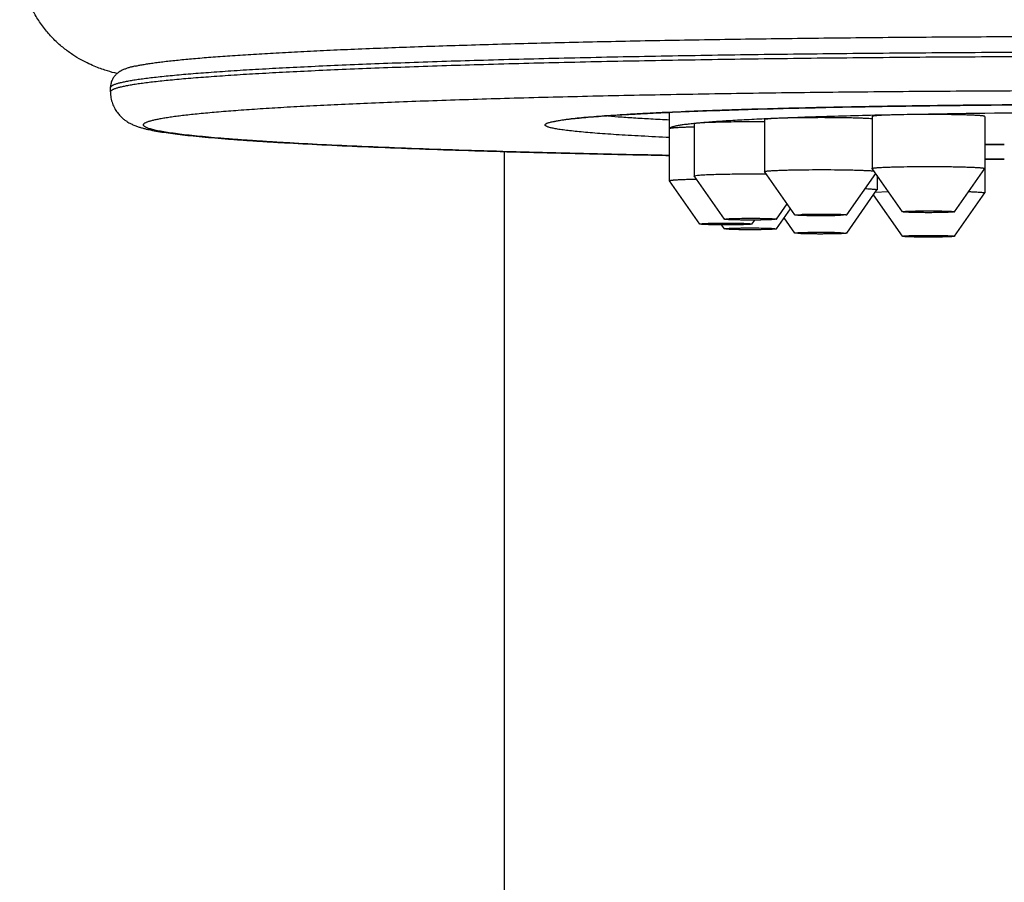
# Model space of a CAD drawing. Units: inches. Extents: x 0 to 22, y 0 to 17.
# Drawn here: x 10.1 to 10.6, y 9.7 to 10.1 of the extents above; entities that cross this region are included whole.
import ezdxf

# ---------------------------------------------------------------- set-up
doc = ezdxf.new("R2010")
doc.units = ezdxf.units.IN
doc.header["$LTSCALE"] = 1.21
doc.header["$MEASUREMENT"] = 0
doc.layers.get('0').update_dxf_attribs({"linetype": 'CONTINUOUS'})

msp = doc.modelspace()

# ---------------------------------------------------------------- linework, layer by layer
at = {"color": 7, "linetype": 'Continuous'}
for p, q in [((10.10971, 10.07957), (10.10971, 10.08173)), ((10.38922, 10.03521), (10.38922, 10.06936)), ((10.43659, 10.06572), (10.43659, 10.03975)), ((10.49045, 10.06729), (10.49045, 10.04132)), ((10.54675, 10.06729), (10.54675, 10.04132)), ((10.40143, 10.06359), (10.40143, 10.03762)), ((10.55651, 10.0531), (10.54673, 10.05318)), ((10.54675, 10.05354), (10.55652, 10.05343)), ((10.30647, 10.04975), (10.30647, 7.1973)), ((10.54674, 10.04603), (10.55651, 10.04598)), ((10.55651, 10.04599), (10.54675, 10.04604)), ((10.49046, 10.0413), (10.49045, 10.04132)), ((10.50561, 10.01967), (10.49046, 10.0413)), ((10.53159, 10.01967), (10.54674, 10.0413)), ((10.54675, 10.04132), (10.54674, 10.0413)), ((10.54675, 10.0413), (10.54675, 10.02909)), ((10.40143, 10.03762), (10.40313, 10.03796)), ((10.40144, 10.0376), (10.40143, 10.03762)), ((10.41659, 10.01597), (10.40144, 10.0376)), ((10.4366, 10.03972), (10.43659, 10.03975)), ((10.45175, 10.0181), (10.4366, 10.03972)), ((10.47773, 10.0181), (10.49222, 10.03879)), ((10.49289, 10.03784), (10.49289, 10.03066)), ((10.40438, 10.01355), (10.38923, 10.03518)), ((10.47773, 10.00901), (10.49288, 10.03064)), ((10.50561, 10.00743), (10.49112, 10.02812)), ((10.492, 10.02941), (10.49852, 10.02977)), ((10.49289, 10.03066), (10.49288, 10.03064)), ((10.53159, 10.00743), (10.54674, 10.02906)), ((10.54675, 10.02909), (10.54674, 10.02906)), ((10.44257, 10.01597), (10.4479, 10.02358)), ((10.44257, 10.01114), (10.4496, 10.02117)), ((10.41659, 10.01597), (10.41737, 10.01614)), ((10.45175, 10.00901), (10.44642, 10.01663)), ((10.45175, 10.0181), (10.45479, 10.0184)), ((10.47773, 10.0181), (10.47469, 10.01782)), ((10.40438, 10.01355), (10.40438, 10.01357)), ((10.41659, 10.01114), (10.41521, 10.01312)), ((10.43036, 10.01355), (10.43175, 10.01553)), ((10.43036, 10.01357), (10.43036, 10.01355)), ((10.44257, 10.01597), (10.44179, 10.01583)), ((10.44179, 10.0113), (10.44257, 10.01114)), ((10.41737, 10.01099), (10.41659, 10.01114)), ((10.45479, 10.00873), (10.45175, 10.00901)), ((10.47469, 10.00931), (10.47773, 10.00901))]:
    msp.add_line(p, q, dxfattribs=at)
for centre, radius, start, end in [((10.51131, 8.42692), 1.64084, 92.38005, 92.61134), ((10.61122, 4.63198), 5.43722, 90.33118, 91.12432), ((10.42671, 9.81786), 0.24719, 95.4738, 95.8888)]:
    msp.add_arc(centre, radius, start, end, dxfattribs=at)
for points, knots in [([(10.11303, 10.08871), (10.11141, 10.08911), (10.10888, 10.0898), (10.10534, 10.09096), (10.10225, 10.09212), (10.09877, 10.09363), (10.09489, 10.09561), (10.09067, 10.09817), (10.08624, 10.1014), (10.08181, 10.10533), (10.07758, 10.10994), (10.0744, 10.11427), (10.0721, 10.11801), (10.06999, 10.12193), (10.06775, 10.1271), (10.06612, 10.13252), (10.0652, 10.13697), (10.06453, 10.14147), (10.06433, 10.1449), (10.06433, 10.14718)], [0, 0, 0, 0, 0.06075, 0.095802, 0.135522, 0.181218, 0.233968, 0.29414, 0.36111, 0.433518, 0.509843, 0.588815, 0.629011, 0.669552, 0.751375, 0.8339, 0.87535, 0.916873, 1, 1, 1, 1]), ([(10.1221, 10.09247), (10.12271, 10.09261), (10.12401, 10.09288), (10.12608, 10.09325), (10.1284, 10.09363), (10.13096, 10.09401), (10.13376, 10.09439), (10.13797, 10.0949), (10.14381, 10.09553), (10.15152, 10.09626), (10.16015, 10.09697), (10.16968, 10.09767), (10.18009, 10.09835), (10.19137, 10.09902), (10.20348, 10.09967), (10.21641, 10.10031), (10.2352, 10.10114), (10.26053, 10.10212), (10.29299, 10.10318), (10.32801, 10.10413), (10.36531, 10.10497), (10.40461, 10.10569), (10.4456, 10.10629), (10.48795, 10.10676), (10.53133, 10.1071), (10.57541, 10.1073), (10.61983, 10.10737), (10.66426, 10.1073), (10.70833, 10.1071), (10.75172, 10.10676), (10.79407, 10.10629), (10.83505, 10.10569), (10.87435, 10.10497), (10.91166, 10.10413), (10.94668, 10.10318), (10.97914, 10.10212), (11.00446, 10.10114), (11.02326, 10.10031), (11.03619, 10.09967), (11.0483, 10.09902), (11.05957, 10.09835), (11.06999, 10.09767), (11.07952, 10.09697), (11.08814, 10.09626), (11.09586, 10.09553), (11.1017, 10.0949), (11.1059, 10.09439), (11.1087, 10.09401), (11.11126, 10.09363), (11.11358, 10.09325), (11.11566, 10.09288), (11.11696, 10.09261), (11.11757, 10.09247)], [0, 0, 0, 0, 0.00188, 0.003999, 0.006357, 0.008953, 0.011787, 0.014858, 0.021705, 0.029483, 0.038178, 0.047774, 0.058252, 0.069593, 0.081775, 0.094774, 0.108565, 0.138414, 0.171091, 0.20634, 0.243886, 0.283436, 0.32468, 0.367295, 0.410949, 0.4553, 0.500001, 0.544701, 0.589052, 0.632706, 0.675322, 0.716566, 0.756115, 0.793661, 0.82891, 0.861587, 0.891436, 0.905227, 0.918226, 0.930408, 0.941749, 0.952227, 0.961823, 0.970517, 0.978295, 0.985142, 0.988213, 0.991047, 0.993644, 0.996001, 0.99812, 1, 1, 1, 1]), ([(10.10971, 10.08173), (10.10971, 10.0818), (10.10974, 10.08196), (10.10986, 10.08219), (10.11006, 10.0824), (10.11033, 10.08262), (10.11068, 10.08284), (10.11111, 10.08305), (10.11161, 10.08327), (10.11218, 10.08349), (10.11284, 10.0837), (10.11386, 10.08401), (10.11532, 10.08438), (10.11731, 10.0848), (10.1196, 10.08523), (10.1222, 10.08565), (10.12509, 10.08608), (10.12828, 10.0865), (10.13177, 10.08692), (10.13555, 10.08733), (10.14117, 10.0879), (10.14891, 10.08859), (10.15905, 10.08939), (10.1703, 10.09016), (10.18263, 10.09092), (10.19602, 10.09165), (10.21042, 10.09236), (10.22582, 10.09305), (10.24216, 10.09371), (10.26573, 10.09457), (10.29725, 10.09556), (10.33733, 10.09659), (10.38013, 10.09748), (10.42524, 10.09822), (10.47223, 10.0988), (10.52063, 10.09922), (10.56999, 10.09948), (10.61983, 10.09956), (10.66967, 10.09948), (10.71903, 10.09922), (10.76744, 10.0988), (10.81442, 10.09822), (10.85953, 10.09748), (10.90234, 10.09659), (10.94242, 10.09556), (10.97394, 10.09457), (10.99751, 10.09371), (11.01385, 10.09305), (11.02924, 10.09236), (11.04365, 10.09165), (11.05703, 10.09092), (11.06936, 10.09016), (11.08061, 10.08939), (11.09075, 10.08859), (11.09849, 10.0879), (11.10411, 10.08733), (11.1079, 10.08692), (11.11138, 10.0865), (11.11457, 10.08608), (11.11747, 10.08565), (11.12006, 10.08523), (11.12235, 10.0848), (11.12434, 10.08438), (11.12581, 10.08401), (11.12683, 10.0837), (11.12748, 10.08349), (11.12806, 10.08327), (11.12856, 10.08305), (11.12898, 10.08284), (11.12933, 10.08262), (11.1296, 10.0824), (11.1298, 10.08219), (11.12993, 10.08196), (11.12996, 10.0818), (11.12996, 10.08173)], [0, 0, 0, 0, 0.000217, 0.000458, 0.000743, 0.001081, 0.001481, 0.001945, 0.002477, 0.003079, 0.00375, 0.004493, 0.006194, 0.008184, 0.010463, 0.013032, 0.015891, 0.019038, 0.022471, 0.02619, 0.030192, 0.039038, 0.048988, 0.06002, 0.072108, 0.085224, 0.099336, 0.114411, 0.130412, 0.147302, 0.183584, 0.222907, 0.264895, 0.309144, 0.355228, 0.402705, 0.451117, 0.5, 0.548883, 0.597295, 0.644772, 0.690856, 0.735105, 0.777093, 0.816416, 0.852698, 0.869588, 0.885589, 0.900664, 0.914776, 0.927892, 0.93998, 0.951012, 0.960962, 0.969808, 0.97381, 0.977529, 0.980962, 0.984109, 0.986968, 0.989537, 0.991816, 0.993806, 0.995507, 0.99625, 0.996921, 0.997523, 0.998055, 0.998519, 0.998919, 0.999257, 0.999542, 0.999783, 1, 1, 1, 1]), ([(10.10971, 10.07957), (10.10971, 10.07964), (10.10974, 10.0798), (10.10986, 10.08002), (10.11006, 10.08024), (10.11033, 10.08046), (10.11068, 10.08068), (10.11111, 10.08089), (10.11161, 10.08111), (10.11218, 10.08133), (10.11284, 10.08154), (10.11386, 10.08184), (10.11532, 10.08221), (10.11731, 10.08264), (10.1196, 10.08307), (10.1222, 10.08349), (10.12509, 10.08391), (10.12828, 10.08434), (10.13177, 10.08475), (10.13555, 10.08517), (10.14117, 10.08574), (10.14891, 10.08643), (10.15905, 10.08722), (10.1703, 10.088), (10.18263, 10.08875), (10.19602, 10.08949), (10.21042, 10.0902), (10.22582, 10.09089), (10.24216, 10.09155), (10.26573, 10.09241), (10.29725, 10.0934), (10.33733, 10.09443), (10.38013, 10.09532), (10.42524, 10.09606), (10.47223, 10.09664), (10.52063, 10.09706), (10.56999, 10.09731), (10.61983, 10.0974), (10.66967, 10.09731), (10.71903, 10.09706), (10.76744, 10.09664), (10.81442, 10.09606), (10.85953, 10.09532), (10.90234, 10.09443), (10.94242, 10.0934), (10.97394, 10.09241), (10.99751, 10.09155), (11.01385, 10.09089), (11.02924, 10.0902), (11.04365, 10.08949), (11.05703, 10.08875), (11.06936, 10.088), (11.08061, 10.08722), (11.09075, 10.08643), (11.09849, 10.08574), (11.10411, 10.08517), (11.1079, 10.08475), (11.11138, 10.08434), (11.11457, 10.08391), (11.11747, 10.08349), (11.12006, 10.08307), (11.12235, 10.08264), (11.12434, 10.08221), (11.12581, 10.08184), (11.12683, 10.08154), (11.12748, 10.08133), (11.12806, 10.08111), (11.12856, 10.08089), (11.12898, 10.08068), (11.12933, 10.08046), (11.1296, 10.08024), (11.1298, 10.08002), (11.12993, 10.0798), (11.12996, 10.07964), (11.12996, 10.07957)], [0, 0, 0, 0, 0.000217, 0.000458, 0.000743, 0.001081, 0.001481, 0.001945, 0.002477, 0.003079, 0.00375, 0.004493, 0.006194, 0.008184, 0.010463, 0.013032, 0.015891, 0.019038, 0.022471, 0.02619, 0.030192, 0.039038, 0.048988, 0.06002, 0.072108, 0.085224, 0.099336, 0.114411, 0.130412, 0.147302, 0.183584, 0.222907, 0.264895, 0.309144, 0.355228, 0.402705, 0.451117, 0.5, 0.548883, 0.597295, 0.644772, 0.690856, 0.735105, 0.777093, 0.816416, 0.852698, 0.869588, 0.885589, 0.900664, 0.914776, 0.927892, 0.93998, 0.951012, 0.960962, 0.969808, 0.97381, 0.977529, 0.980962, 0.984109, 0.986968, 0.989537, 0.991816, 0.993806, 0.995507, 0.99625, 0.996921, 0.997523, 0.998055, 0.998519, 0.998919, 0.999257, 0.999542, 0.999783, 1, 1, 1, 1]), ([(10.1221, 10.09247), (10.12154, 10.09234), (10.12045, 10.09208), (10.11888, 10.09165), (10.11738, 10.09115), (10.11586, 10.09054), (10.11457, 10.08986), (10.11364, 10.08923), (10.11306, 10.08876), (10.1124, 10.08817), (10.11154, 10.08723), (10.11078, 10.08605), (10.11027, 10.0849), (10.10996, 10.08391), (10.10975, 10.08284), (10.10971, 10.0821), (10.10971, 10.08173)], [0, 0, 0, 0, 0.096249, 0.18659, 0.27358, 0.361809, 0.460033, 0.517766, 0.550071, 0.585264, 0.666148, 0.763346, 0.818209, 0.876666, 0.937514, 1, 1, 1, 1]), ([(10.12621, 10.06308), (10.12621, 10.06315), (10.12624, 10.0633), (10.12636, 10.06352), (10.12655, 10.06373), (10.12681, 10.06394), (10.12715, 10.06415), (10.12756, 10.06436), (10.12805, 10.06457), (10.1286, 10.06478), (10.12924, 10.06499), (10.13022, 10.06528), (10.13164, 10.06564), (10.13357, 10.06605), (10.13578, 10.06646), (10.13829, 10.06688), (10.14109, 10.06728), (10.14418, 10.06769), (10.14756, 10.0681), (10.15121, 10.0685), (10.15665, 10.06905), (10.16414, 10.06972), (10.17396, 10.07049), (10.18484, 10.07124), (10.19677, 10.07197), (10.20973, 10.07268), (10.22367, 10.07337), (10.23856, 10.07403), (10.25437, 10.07467), (10.27718, 10.0755), (10.30768, 10.07646), (10.34647, 10.07746), (10.38788, 10.07832), (10.43154, 10.07903), (10.477, 10.0796), (10.52384, 10.08), (10.5716, 10.08025), (10.61983, 10.08033), (10.66806, 10.08025), (10.71583, 10.08), (10.76266, 10.0796), (10.80813, 10.07903), (10.85178, 10.07832), (10.8932, 10.07746), (10.93198, 10.07646), (10.96248, 10.0755), (10.98529, 10.07467), (11.0011, 10.07403), (11.016, 10.07337), (11.02994, 10.07268), (11.04289, 10.07197), (11.05482, 10.07124), (11.06571, 10.07049), (11.07552, 10.06972), (11.08301, 10.06905), (11.08845, 10.0685), (11.09211, 10.0681), (11.09548, 10.06769), (11.09857, 10.06728), (11.10137, 10.06688), (11.10388, 10.06646), (11.1061, 10.06605), (11.10802, 10.06564), (11.10944, 10.06528), (11.11043, 10.06499), (11.11106, 10.06478), (11.11162, 10.06457), (11.1121, 10.06436), (11.11251, 10.06415), (11.11285, 10.06394), (11.11312, 10.06373), (11.11331, 10.06352), (11.11343, 10.0633), (11.11346, 10.06315), (11.11346, 10.06308)], [0, 0, 0, 0, 0.000217, 0.000458, 0.000743, 0.001081, 0.001481, 0.001945, 0.002477, 0.003079, 0.00375, 0.004493, 0.006194, 0.008184, 0.010463, 0.013032, 0.015891, 0.019038, 0.022471, 0.02619, 0.030192, 0.039038, 0.048988, 0.06002, 0.072108, 0.085224, 0.099336, 0.114411, 0.130412, 0.147302, 0.183584, 0.222907, 0.264895, 0.309144, 0.355228, 0.402705, 0.451117, 0.5, 0.548883, 0.597295, 0.644772, 0.690856, 0.735105, 0.777093, 0.816416, 0.852698, 0.869588, 0.885589, 0.900664, 0.914776, 0.927892, 0.93998, 0.951012, 0.960962, 0.969808, 0.97381, 0.977529, 0.980962, 0.984109, 0.986968, 0.989537, 0.991816, 0.993806, 0.995507, 0.99625, 0.996921, 0.997523, 0.998055, 0.998519, 0.998919, 0.999257, 0.999542, 0.999783, 1, 1, 1, 1]), ([(10.10971, 10.07957), (10.10971, 10.07907), (10.10975, 10.07808), (10.10994, 10.07661), (10.11026, 10.07518), (10.11081, 10.07339), (10.11172, 10.07137), (10.11306, 10.06929), (10.11447, 10.06762), (10.11587, 10.06631), (10.11717, 10.0653), (10.11868, 10.06431), (10.12037, 10.0634), (10.12225, 10.06261), (10.12395, 10.06202), (10.12559, 10.06153), (10.12723, 10.0611), (10.12951, 10.06058), (10.13257, 10.05998), (10.13655, 10.05934), (10.14097, 10.05872), (10.14588, 10.05813), (10.1513, 10.05755), (10.15722, 10.05698), (10.16366, 10.05642), (10.17062, 10.05587), (10.17809, 10.05533), (10.18606, 10.0548), (10.19769, 10.0541), (10.21343, 10.05325), (10.23372, 10.0523), (10.25582, 10.0514), (10.27962, 10.05056), (10.30501, 10.04977), (10.33189, 10.04905), (10.36012, 10.0484), (10.37937, 10.04802), (10.3892, 10.04783)], [0, 0, 0, 0, 0.005153, 0.010262, 0.015301, 0.020227, 0.029593, 0.038125, 0.045673, 0.05222, 0.057859, 0.062742, 0.070867, 0.07764, 0.083731, 0.089542, 0.095317, 0.101211, 0.113718, 0.127535, 0.142896, 0.159921, 0.178673, 0.199184, 0.221466, 0.245518, 0.271329, 0.298883, 0.328156, 0.391753, 0.461864, 0.538188, 0.620385, 0.708082, 0.800874, 0.898331, 1, 1, 1, 1]), ([(10.33103, 10.06478), (10.33141, 10.06486), (10.33221, 10.06501), (10.33349, 10.06523), (10.3349, 10.06545), (10.33706, 10.06575), (10.3401, 10.06612), (10.34414, 10.06654), (10.34872, 10.06695), (10.35382, 10.06736), (10.35943, 10.06776), (10.36555, 10.06816), (10.37215, 10.06854), (10.38189, 10.06905), (10.39519, 10.06966), (10.41243, 10.07031), (10.43125, 10.07092), (10.45153, 10.07146), (10.47311, 10.07194), (10.49582, 10.07235), (10.51947, 10.07269), (10.54391, 10.07296), (10.57748, 10.07322), (10.61993, 10.07335), (10.66239, 10.07322), (10.69596, 10.07296), (10.72038, 10.07269), (10.74404, 10.07235), (10.76673, 10.07194), (10.7883, 10.07146), (10.80857, 10.07091), (10.82738, 10.07031), (10.8446, 10.06965), (10.85789, 10.06905), (10.86763, 10.06853), (10.87422, 10.06815), (10.88033, 10.06776), (10.88593, 10.06736), (10.89102, 10.06695), (10.89559, 10.06653), (10.89963, 10.06611), (10.90266, 10.06574), (10.90481, 10.06544), (10.90622, 10.06522), (10.90749, 10.065), (10.90829, 10.06485), (10.90867, 10.06477)], [0, 0, 0, 0, 0.002004, 0.004243, 0.006718, 0.009427, 0.015544, 0.022586, 0.030541, 0.039396, 0.049132, 0.059734, 0.07118, 0.083449, 0.11036, 0.140264, 0.172931, 0.20811, 0.245533, 0.284911, 0.325941, 0.36831, 0.41169, 0.500148, 0.588601, 0.631974, 0.674333, 0.715352, 0.754715, 0.792121, 0.827281, 0.859927, 0.889807, 0.916694, 0.92895, 0.940383, 0.95097, 0.960693, 0.969533, 0.977474, 0.984501, 0.990603, 0.993305, 0.995772, 0.998003, 1, 1, 1, 1]), ([(10.90854, 10.06455), (10.90854, 10.06455), (10.90856, 10.06454), (10.90852, 10.06456), (10.90849, 10.06456), (10.90843, 10.06459), (10.90835, 10.06461), (10.90821, 10.06465), (10.90799, 10.06471), (10.90767, 10.06479), (10.90729, 10.06487), (10.90686, 10.06496), (10.90638, 10.06506), (10.90585, 10.06516), (10.90526, 10.06526), (10.90463, 10.06536), (10.90371, 10.06551), (10.90244, 10.06569), (10.90079, 10.0659), (10.89898, 10.06612), (10.897, 10.06633), (10.89487, 10.06655), (10.89259, 10.06676), (10.89016, 10.06698), (10.88661, 10.06727), (10.88182, 10.06763), (10.87565, 10.06804), (10.86893, 10.06844), (10.86167, 10.06883), (10.85389, 10.06921), (10.8456, 10.06958), (10.83684, 10.06994), (10.82761, 10.07028), (10.81444, 10.07072), (10.79698, 10.07123), (10.77493, 10.07176), (10.75156, 10.07222), (10.72707, 10.0726), (10.70167, 10.0729), (10.67557, 10.07312), (10.649, 10.07326), (10.62218, 10.07331), (10.59535, 10.07327), (10.56872, 10.07315), (10.54253, 10.07295), (10.51699, 10.07266), (10.49232, 10.07229), (10.46874, 10.07184), (10.44645, 10.07133), (10.42563, 10.07074), (10.40646, 10.07009), (10.3916, 10.06949), (10.38067, 10.06897), (10.37322, 10.06858), (10.36631, 10.06818), (10.35994, 10.06777), (10.35413, 10.06736), (10.34891, 10.06694), (10.34429, 10.06651), (10.34029, 10.06608), (10.33735, 10.06571), (10.33534, 10.06541), (10.33409, 10.06521), (10.33304, 10.06502), (10.33219, 10.06484), (10.33163, 10.0647), (10.33132, 10.06461), (10.3312, 10.06458), (10.33116, 10.06456)], [0, 0, 0, 0, 0.00002, 0.000047, 0.000117, 0.000226, 0.000371, 0.00055, 0.001001, 0.001566, 0.002234, 0.002998, 0.003852, 0.004793, 0.005817, 0.00692, 0.008101, 0.010689, 0.013567, 0.016728, 0.020164, 0.02387, 0.02784, 0.032071, 0.036558, 0.046287, 0.056997, 0.068662, 0.081253, 0.09474, 0.109093, 0.124279, 0.140267, 0.15702, 0.192678, 0.230948, 0.271503, 0.313997, 0.358069, 0.403346, 0.449443, 0.495968, 0.542529, 0.588729, 0.634177, 0.678488, 0.721285, 0.762205, 0.800899, 0.837037, 0.87031, 0.90043, 0.914224, 0.927131, 0.939124, 0.950172, 0.960248, 0.969323, 0.977368, 0.984348, 0.990217, 0.992715, 0.994906, 0.99677, 0.998278, 0.999383, 0.99976, 1, 1, 1, 1]), ([(10.38919, 10.0655), (10.38606, 10.06565), (10.38007, 10.06596), (10.37151, 10.06646), (10.36382, 10.06697), (10.35897, 10.06734), (10.3567, 10.06754)], [0, 0, 0, 0, 0.288914, 0.552464, 0.789758, 1, 1, 1, 1]), ([(10.43656, 10.06606), (10.4332, 10.06591), (10.42685, 10.06559), (10.41791, 10.06508), (10.41117, 10.06461), (10.40637, 10.06422), (10.40418, 10.06403), (10.40313, 10.06393)], [0, 0, 0, 0, 0.30103, 0.569011, 0.802433, 0.905772, 1, 1, 1, 1]), ([(10.44317, 10.06635), (10.44268, 10.06633), (10.44174, 10.06628), (10.44042, 10.06621), (10.43929, 10.06614), (10.43847, 10.06607), (10.43791, 10.06601), (10.43756, 10.06597), (10.43727, 10.06593), (10.43706, 10.0659), (10.43692, 10.06587), (10.43683, 10.06585), (10.43676, 10.06582), (10.4367, 10.0658), (10.43665, 10.06578), (10.43662, 10.06576), (10.4366, 10.06574), (10.43659, 10.06572), (10.43659, 10.06572)], [0, 0, 0, 0, 0.224917, 0.423521, 0.594327, 0.736068, 0.795713, 0.847734, 0.89205, 0.92861, 0.943976, 0.957404, 0.968906, 0.978503, 0.986241, 0.992212, 0.996626, 1, 1, 1, 1]), ([(10.50453, 10.06814), (10.49887, 10.06803), (10.48789, 10.06779), (10.47197, 10.06736), (10.45718, 10.06689), (10.4477, 10.06654), (10.44317, 10.06635)], [0, 0, 0, 0, 0.276502, 0.536628, 0.778405, 1, 1, 1, 1]), ([(10.49046, 10.06611), (10.48991, 10.06616), (10.48869, 10.06624), (10.48666, 10.06634), (10.48429, 10.06643), (10.4816, 10.06651), (10.47865, 10.06657), (10.4743, 10.06665), (10.46858, 10.0667), (10.46163, 10.0667), (10.45487, 10.06665), (10.44956, 10.06655), (10.44573, 10.06644), (10.44399, 10.06638), (10.44317, 10.06635)], [0, 0, 0, 0, 0.03493, 0.077981, 0.128474, 0.185603, 0.24846, 0.316041, 0.460995, 0.611239, 0.757205, 0.889599, 0.948025, 1, 1, 1, 1]), ([(10.50453, 10.06814), (10.50351, 10.06812), (10.50156, 10.06808), (10.4992, 10.06801), (10.49747, 10.06794), (10.4963, 10.06789), (10.49523, 10.06784), (10.49426, 10.06779), (10.49339, 10.06773), (10.49263, 10.06767), (10.49198, 10.06761), (10.49151, 10.06756), (10.4912, 10.06752), (10.491, 10.06749), (10.49084, 10.06746), (10.4907, 10.06742), (10.4906, 10.06739), (10.49053, 10.06737), (10.49049, 10.06734), (10.49047, 10.06733), (10.49046, 10.06731), (10.49045, 10.0673), (10.49045, 10.06729)], [0, 0, 0, 0, 0.216486, 0.412275, 0.501352, 0.584034, 0.659972, 0.728843, 0.790357, 0.844256, 0.890321, 0.92837, 0.944344, 0.958269, 0.970138, 0.979954, 0.98773, 0.993513, 0.995695, 0.997444, 0.998833, 1, 1, 1, 1]), ([(10.54675, 10.06729), (10.54675, 10.0673), (10.54675, 10.06731), (10.54674, 10.06733), (10.54672, 10.06734), (10.54668, 10.06737), (10.54661, 10.06739), (10.5465, 10.06742), (10.54637, 10.06746), (10.5462, 10.06749), (10.54601, 10.06752), (10.54569, 10.06756), (10.54522, 10.06761), (10.54457, 10.06767), (10.54381, 10.06773), (10.54295, 10.06779), (10.54197, 10.06784), (10.5409, 10.06789), (10.53974, 10.06794), (10.538, 10.06801), (10.53564, 10.06808), (10.5326, 10.06815), (10.52931, 10.0682), (10.52585, 10.06825), (10.52226, 10.06827), (10.5186, 10.06828), (10.51495, 10.06827), (10.51026, 10.06824), (10.50679, 10.06819), (10.50453, 10.06814)], [0, 0, 0, 0, 0.00039, 0.000855, 0.00144, 0.00217, 0.004104, 0.006705, 0.009988, 0.013958, 0.018615, 0.023958, 0.036684, 0.05209, 0.070117, 0.09069, 0.113724, 0.139121, 0.166774, 0.196565, 0.262046, 0.334448, 0.412536, 0.494975, 0.580358, 0.667225, 0.754092, 0.839474, 1, 1, 1, 1]), ([(10.3892, 10.04785), (10.37953, 10.04803), (10.36057, 10.0484), (10.33277, 10.04905), (10.30629, 10.04976), (10.28125, 10.05052), (10.25776, 10.05135), (10.23594, 10.05223), (10.21588, 10.05315), (10.20031, 10.05398), (10.18881, 10.05467), (10.18092, 10.05519), (10.17353, 10.05571), (10.16665, 10.05624), (10.1603, 10.05678), (10.15447, 10.05732), (10.14918, 10.05787), (10.14442, 10.05843), (10.14021, 10.05899), (10.13705, 10.05948), (10.1348, 10.05987), (10.13332, 10.06016), (10.13198, 10.06045), (10.13078, 10.06073), (10.12972, 10.06102), (10.1288, 10.06131), (10.12802, 10.0616), (10.12746, 10.06185), (10.12708, 10.06205), (10.12685, 10.06219), (10.12665, 10.06234), (10.12649, 10.06249), (10.12637, 10.06263), (10.12628, 10.06278), (10.12622, 10.06293), (10.12621, 10.06303), (10.12621, 10.06308)], [0, 0, 0, 0, 0.109892, 0.215277, 0.315672, 0.410616, 0.499676, 0.582444, 0.658543, 0.727626, 0.759437, 0.789381, 0.817422, 0.843529, 0.867675, 0.889833, 0.909979, 0.928093, 0.944158, 0.958162, 0.964388, 0.970096, 0.975287, 0.979962, 0.984122, 0.987771, 0.990916, 0.993568, 0.994715, 0.995746, 0.996667, 0.997485, 0.99821, 0.998856, 0.999444, 1, 1, 1, 1]), ([(10.32696, 10.06308), (10.32696, 10.06311), (10.32697, 10.06319), (10.32702, 10.0633), (10.3271, 10.06341), (10.32722, 10.06351), (10.32736, 10.06362), (10.32754, 10.06372), (10.32775, 10.06383), (10.32808, 10.06398), (10.32859, 10.06416), (10.32929, 10.06437), (10.33012, 10.06458), (10.33071, 10.06471), (10.33103, 10.06478)], [0, 0, 0, 0, 0.023634, 0.04925, 0.078429, 0.112253, 0.151421, 0.19638, 0.247424, 0.304751, 0.43874, 0.599069, 0.786093, 1, 1, 1, 1]), ([(10.38921, 10.05678), (10.38449, 10.05699), (10.37761, 10.05732), (10.36872, 10.05781), (10.36269, 10.05818), (10.35711, 10.05855), (10.35198, 10.05894), (10.34731, 10.05933), (10.34311, 10.05972), (10.33939, 10.06012), (10.33659, 10.06047), (10.3346, 10.06076), (10.33328, 10.06096), (10.33209, 10.06117), (10.33102, 10.06138), (10.33008, 10.06158), (10.32926, 10.06179), (10.32857, 10.062), (10.32807, 10.06218), (10.32774, 10.06233), (10.32753, 10.06244), (10.32736, 10.06254), (10.32721, 10.06265), (10.3271, 10.06275), (10.32702, 10.06286), (10.32697, 10.06297), (10.32696, 10.06304), (10.32696, 10.06308)], [0, 0, 0, 0, 0.225421, 0.328203, 0.42413, 0.51304, 0.594784, 0.669226, 0.736245, 0.795736, 0.84761, 0.870669, 0.8918, 0.911, 0.928265, 0.943599, 0.957006, 0.968501, 0.97811, 0.982222, 0.985884, 0.989111, 0.991923, 0.994354, 0.996452, 0.998297, 1, 1, 1, 1]), ([(10.40135, 10.06375), (10.40041, 10.06365), (10.39864, 10.06346), (10.39652, 10.06319), (10.39501, 10.06297), (10.39401, 10.06281), (10.39311, 10.06265), (10.3923, 10.06249), (10.39159, 10.06233), (10.39097, 10.06217), (10.39044, 10.06201), (10.39001, 10.06185), (10.38971, 10.0617), (10.38952, 10.06159), (10.38942, 10.06151), (10.38933, 10.06143), (10.38927, 10.06134), (10.38923, 10.06126), (10.38922, 10.0612), (10.38922, 10.06117)], [0, 0, 0, 0, 0.225401, 0.42192, 0.509276, 0.589331, 0.66207, 0.72749, 0.785597, 0.836419, 0.88001, 0.916473, 0.946, 0.95828, 0.969002, 0.978289, 0.986334, 0.99343, 1, 1, 1, 1]), ([(10.40142, 10.06198), (10.40052, 10.06196), (10.39883, 10.06192), (10.39643, 10.06183), (10.39461, 10.06175), (10.39332, 10.06169), (10.39249, 10.06163), (10.39174, 10.06158), (10.39109, 10.06153), (10.39053, 10.06147), (10.39013, 10.06142), (10.38986, 10.06138), (10.38969, 10.06135), (10.38955, 10.06132), (10.38944, 10.0613), (10.38934, 10.06127), (10.38929, 10.06124), (10.38925, 10.06122), (10.38924, 10.06121), (10.38922, 10.06119), (10.38922, 10.06118), (10.38922, 10.06117)], [0, 0, 0, 0, 0.218833, 0.415476, 0.587066, 0.662673, 0.731115, 0.792147, 0.845553, 0.891148, 0.928783, 0.944582, 0.958356, 0.970103, 0.979828, 0.987553, 0.99333, 0.99553, 0.997316, 0.998761, 1, 1, 1, 1]), ([(10.43659, 10.06454), (10.43489, 10.06456), (10.43146, 10.06458), (10.42634, 10.06457), (10.42134, 10.06454), (10.41661, 10.06447), (10.41232, 10.06437), (10.40908, 10.06427), (10.40682, 10.06417), (10.40541, 10.0641), (10.4042, 10.06402), (10.40346, 10.06396), (10.40313, 10.06393)], [0, 0, 0, 0, 0.152687, 0.307292, 0.458593, 0.601478, 0.73112, 0.843145, 0.891346, 0.933783, 0.9701, 1, 1, 1, 1]), ([(10.44317, 10.04038), (10.44403, 10.04041), (10.44585, 10.04048), (10.44986, 10.04059), (10.45543, 10.04069), (10.4625, 10.04074), (10.46972, 10.04073), (10.47561, 10.04066), (10.48003, 10.04058), (10.48298, 10.0405), (10.48561, 10.04041), (10.48788, 10.04031), (10.48953, 10.04022), (10.49063, 10.04013), (10.49111, 10.04009), (10.49134, 10.04007)], [0, 0, 0, 0, 0.053301, 0.113436, 0.249946, 0.400109, 0.553557, 0.69969, 0.766821, 0.82842, 0.883418, 0.930867, 0.969949, 0.986139, 1, 1, 1, 1]), ([(10.49045, 10.04132), (10.49045, 10.04133), (10.49046, 10.04134), (10.49047, 10.04136), (10.49049, 10.04137), (10.49053, 10.0414), (10.4906, 10.04143), (10.4907, 10.04146), (10.49084, 10.04149), (10.491, 10.04152), (10.4912, 10.04155), (10.49151, 10.04159), (10.49198, 10.04165), (10.49263, 10.04171), (10.49339, 10.04176), (10.49426, 10.04182), (10.49523, 10.04187), (10.4963, 10.04193), (10.49747, 10.04197), (10.4992, 10.04204), (10.50156, 10.04211), (10.50351, 10.04215), (10.50453, 10.04218)], [0, 0, 0, 0, 0.001167, 0.002556, 0.004306, 0.006488, 0.012271, 0.020048, 0.029863, 0.041732, 0.055658, 0.071633, 0.109682, 0.155747, 0.209647, 0.271161, 0.340031, 0.415969, 0.498651, 0.587727, 0.783515, 1, 1, 1, 1]), ([(10.50453, 10.04218), (10.50679, 10.04222), (10.51026, 10.04227), (10.51495, 10.0423), (10.5186, 10.04231), (10.52226, 10.0423), (10.52585, 10.04228), (10.52931, 10.04224), (10.5326, 10.04218), (10.53564, 10.04211), (10.538, 10.04204), (10.53974, 10.04197), (10.5409, 10.04193), (10.54197, 10.04187), (10.54295, 10.04182), (10.54381, 10.04176), (10.54457, 10.04171), (10.54522, 10.04165), (10.54569, 10.04159), (10.54601, 10.04155), (10.5462, 10.04152), (10.54637, 10.04149), (10.5465, 10.04146), (10.54661, 10.04143), (10.54668, 10.0414), (10.54672, 10.04137), (10.54674, 10.04136), (10.54675, 10.04134), (10.54675, 10.04133), (10.54675, 10.04132)], [0, 0, 0, 0, 0.160526, 0.245909, 0.332777, 0.419644, 0.505027, 0.587466, 0.665554, 0.737956, 0.803437, 0.833228, 0.860881, 0.886278, 0.909311, 0.929884, 0.947911, 0.963317, 0.976043, 0.981386, 0.986043, 0.990012, 0.993295, 0.995896, 0.99783, 0.99856, 0.999145, 0.99961, 1, 1, 1, 1]), ([(10.38922, 10.03521), (10.38922, 10.03521), (10.38922, 10.03522), (10.38924, 10.03524), (10.38926, 10.03525), (10.38929, 10.03528), (10.38936, 10.0353), (10.38946, 10.03533), (10.38958, 10.03536), (10.38974, 10.03539), (10.38992, 10.03542), (10.39022, 10.03547), (10.39066, 10.03552), (10.39127, 10.03558), (10.39199, 10.03563), (10.39281, 10.03569), (10.39372, 10.03574), (10.39513, 10.03581), (10.39711, 10.03589), (10.39972, 10.03597), (10.40156, 10.03602), (10.40253, 10.03604)], [0, 0, 0, 0, 0.001194, 0.002604, 0.004367, 0.006555, 0.012333, 0.020087, 0.029863, 0.041681, 0.055543, 0.071445, 0.109322, 0.155193, 0.208889, 0.270204, 0.338899, 0.414702, 0.586394, 0.782541, 1, 1, 1, 1]), ([(10.40313, 10.03796), (10.40347, 10.03799), (10.40422, 10.03805), (10.40547, 10.03813), (10.40692, 10.03821), (10.40924, 10.03831), (10.41257, 10.03841), (10.41699, 10.03851), (10.42184, 10.03857), (10.42697, 10.03861), (10.43219, 10.03861), (10.43568, 10.03858), (10.43741, 10.03857)], [0, 0, 0, 0, 0.029849, 0.066217, 0.108791, 0.157199, 0.269777, 0.400003, 0.543301, 0.694632, 0.848672, 1, 1, 1, 1]), ([(10.43659, 10.03975), (10.43659, 10.03975), (10.4366, 10.03977), (10.43662, 10.03979), (10.43665, 10.03981), (10.4367, 10.03984), (10.43676, 10.03986), (10.43683, 10.03988), (10.43692, 10.0399), (10.43706, 10.03993), (10.43727, 10.03996), (10.43756, 10.04), (10.43791, 10.04005), (10.43847, 10.0401), (10.43929, 10.04017), (10.44042, 10.04024), (10.44174, 10.04032), (10.44268, 10.04036), (10.44317, 10.04038)], [0, 0, 0, 0, 0.003375, 0.007789, 0.013761, 0.021499, 0.031097, 0.042599, 0.056028, 0.071395, 0.107955, 0.152272, 0.204293, 0.263938, 0.405679, 0.576483, 0.775086, 1, 1, 1, 1]), ([(10.48697, 10.03127), (10.48742, 10.03125), (10.48827, 10.0312), (10.48945, 10.03114), (10.49047, 10.03106), (10.49121, 10.031), (10.49171, 10.03095), (10.49201, 10.03091), (10.49228, 10.03087), (10.49246, 10.03083), (10.49259, 10.03081), (10.49267, 10.03079), (10.49274, 10.03077), (10.49279, 10.03075), (10.49283, 10.03073), (10.49286, 10.03071), (10.49288, 10.03069), (10.49289, 10.03067), (10.49289, 10.03066)], [0, 0, 0, 0, 0.225506, 0.424233, 0.594877, 0.736312, 0.795788, 0.847648, 0.891826, 0.92828, 0.94361, 0.957017, 0.968513, 0.978123, 0.985899, 0.99194, 0.996467, 1, 1, 1, 1]), ([(10.53868, 10.02977), (10.53928, 10.02975), (10.54043, 10.02971), (10.54204, 10.02963), (10.54342, 10.02955), (10.54457, 10.02947), (10.54538, 10.02939), (10.54591, 10.02933), (10.54617, 10.02929), (10.54634, 10.02925), (10.54645, 10.02923), (10.54654, 10.02921), (10.54661, 10.02918), (10.54667, 10.02916), (10.54672, 10.02914), (10.54675, 10.02911), (10.54675, 10.02909)], [0, 0, 0, 0, 0.223528, 0.421776, 0.592895, 0.735305, 0.847715, 0.892361, 0.929186, 0.944652, 0.958154, 0.969697, 0.979299, 0.986996, 0.992866, 1, 1, 1, 1]), ([(10.41737, 10.01614), (10.41752, 10.01615), (10.41784, 10.01618), (10.4186, 10.01623), (10.41976, 10.01628), (10.42136, 10.01634), (10.42396, 10.0164), (10.42677, 10.01643), (10.42972, 10.01644), (10.43197, 10.01643), (10.43414, 10.01641), (10.43588, 10.01638), (10.43718, 10.01635), (10.43808, 10.01633), (10.4389, 10.0163), (10.43966, 10.01627), (10.44034, 10.01624), (10.44085, 10.01621), (10.44122, 10.01618), (10.44146, 10.01617), (10.44168, 10.01615), (10.44187, 10.01613), (10.44205, 10.01611), (10.44219, 10.01609), (10.44232, 10.01607), (10.44242, 10.01605), (10.44248, 10.01604), (10.44252, 10.01602), (10.44255, 10.01601), (10.44256, 10.016), (10.44257, 10.01599), (10.44257, 10.01598), (10.44257, 10.01597), (10.44257, 10.01597)], [0, 0, 0, 0, 0.017404, 0.038404, 0.090526, 0.154777, 0.229181, 0.399021, 0.489217, 0.579243, 0.666319, 0.747757, 0.785568, 0.821045, 0.853914, 0.883922, 0.910838, 0.934456, 0.944971, 0.954595, 0.963313, 0.971106, 0.977962, 0.983869, 0.98882, 0.992808, 0.995838, 0.996999, 0.99793, 0.998645, 0.99917, 0.999577, 1, 1, 1, 1]), ([(10.47469, 10.01782), (10.47423, 10.0178), (10.47325, 10.01776), (10.47108, 10.01771), (10.46873, 10.01767), (10.46624, 10.01765), (10.46429, 10.01765), (10.46236, 10.01766), (10.46048, 10.01768), (10.45869, 10.0177), (10.45729, 10.01773), (10.45624, 10.01776), (10.45552, 10.01779), (10.45486, 10.01781), (10.45425, 10.01784), (10.45371, 10.01787), (10.45322, 10.0179), (10.45281, 10.01793), (10.45246, 10.01796), (10.45221, 10.01799), (10.45205, 10.01801), (10.45195, 10.01803), (10.45188, 10.01804), (10.45182, 10.01806), (10.45178, 10.01807), (10.45176, 10.01809), (10.45175, 10.0181)], [0, 0, 0, 0, 0.059746, 0.127999, 0.283666, 0.367533, 0.452902, 0.537827, 0.620372, 0.698658, 0.7709, 0.804235, 0.835456, 0.864385, 0.890858, 0.914724, 0.93585, 0.954117, 0.969425, 0.981693, 0.986669, 0.990866, 0.994283, 0.996926, 0.998811, 1, 1, 1, 1]), ([(10.45479, 10.0184), (10.45525, 10.01842), (10.45625, 10.01845), (10.45848, 10.01851), (10.46089, 10.01854), (10.46343, 10.01856), (10.46542, 10.01856), (10.46739, 10.01855), (10.46929, 10.01853), (10.47109, 10.0185), (10.4725, 10.01847), (10.47355, 10.01844), (10.47425, 10.01842), (10.4749, 10.01839), (10.47549, 10.01836), (10.47602, 10.01833), (10.47642, 10.01831), (10.4767, 10.01828), (10.47689, 10.01827), (10.47705, 10.01825), (10.4772, 10.01824), (10.47733, 10.01822), (10.47745, 10.0182), (10.47754, 10.01818), (10.47762, 10.01817), (10.47767, 10.01815), (10.47771, 10.01814), (10.47772, 10.01812), (10.47773, 10.01811), (10.47773, 10.0181), (10.47773, 10.0181), (10.47773, 10.0181)], [0, 0, 0, 0, 0.060982, 0.130779, 0.290042, 0.375733, 0.462781, 0.549122, 0.632708, 0.711557, 0.783802, 0.816905, 0.84773, 0.876095, 0.901831, 0.924788, 0.944832, 0.953723, 0.961845, 0.969185, 0.975734, 0.981483, 0.986425, 0.990558, 0.993881, 0.9964, 0.99814, 0.998744, 0.999204, 0.999587, 1, 1, 1, 1]), ([(10.50561, 10.01967), (10.50561, 10.01968), (10.50561, 10.01968), (10.50561, 10.01969), (10.50561, 10.0197), (10.50563, 10.01971), (10.50565, 10.01972), (10.50569, 10.01974), (10.50575, 10.01975), (10.50582, 10.01977), (10.5059, 10.01978), (10.506, 10.01979), (10.50611, 10.01981), (10.50629, 10.01983), (10.50654, 10.01985), (10.50689, 10.01988), (10.50729, 10.01991), (10.50774, 10.01993), (10.50824, 10.01996), (10.50878, 10.01998), (10.5096, 10.02001), (10.51071, 10.02005), (10.51162, 10.02007), (10.51211, 10.02008)], [0, 0, 0, 0, 0.001278, 0.002439, 0.003736, 0.005359, 0.00993, 0.016509, 0.025195, 0.03602, 0.048994, 0.064115, 0.081375, 0.100757, 0.145821, 0.199122, 0.260433, 0.32949, 0.405984, 0.489579, 0.579903, 0.779089, 1, 1, 1, 1]), ([(10.5251, 10.01929), (10.52407, 10.01927), (10.52249, 10.01925), (10.52035, 10.01923), (10.51868, 10.01923), (10.51701, 10.01923), (10.51537, 10.01924), (10.51379, 10.01926), (10.51228, 10.01929), (10.51088, 10.01932), (10.50961, 10.01936), (10.50864, 10.01939), (10.50794, 10.01942), (10.50749, 10.01945), (10.50708, 10.01947), (10.50672, 10.0195), (10.5064, 10.01953), (10.50614, 10.01955), (10.50594, 10.01958), (10.5058, 10.01961), (10.50571, 10.01963), (10.50567, 10.01964), (10.50563, 10.01966), (10.50562, 10.01967), (10.50561, 10.01967)], [0, 0, 0, 0, 0.158659, 0.243033, 0.328909, 0.414852, 0.499429, 0.581228, 0.658883, 0.731099, 0.796672, 0.854511, 0.880224, 0.903654, 0.924705, 0.94329, 0.959335, 0.972777, 0.983567, 0.991675, 0.994723, 0.997107, 0.998847, 1, 1, 1, 1]), ([(10.51211, 10.02008), (10.51316, 10.0201), (10.51535, 10.02013), (10.51812, 10.02014), (10.52039, 10.02013), (10.52206, 10.02012), (10.52367, 10.0201), (10.5252, 10.02008), (10.52661, 10.02004), (10.5277, 10.02001), (10.52849, 10.01998), (10.52903, 10.01996), (10.52951, 10.01993), (10.52995, 10.01991), (10.53034, 10.01988), (10.53068, 10.01985), (10.53093, 10.01983), (10.53111, 10.01981), (10.53122, 10.01979), (10.53131, 10.01978), (10.53139, 10.01976), (10.53146, 10.01975), (10.53151, 10.01974), (10.53155, 10.01972), (10.53158, 10.01971), (10.53159, 10.01969), (10.53159, 10.01968), (10.53159, 10.01968), (10.53159, 10.01967)], [0, 0, 0, 0, 0.162397, 0.336647, 0.424434, 0.510614, 0.593681, 0.672181, 0.744744, 0.810101, 0.839716, 0.867113, 0.892173, 0.914788, 0.934861, 0.952305, 0.967049, 0.973389, 0.979034, 0.983979, 0.988221, 0.99176, 0.994599, 0.99675, 0.998245, 0.999192, 0.999576, 1, 1, 1, 1]), ([(10.53159, 10.01967), (10.53159, 10.01967), (10.53157, 10.01966), (10.53154, 10.01964), (10.5315, 10.01963), (10.53141, 10.01961), (10.53127, 10.01958), (10.53107, 10.01956), (10.53082, 10.01953), (10.53051, 10.0195), (10.53016, 10.01948), (10.52976, 10.01945), (10.52931, 10.01943), (10.52863, 10.01939), (10.52768, 10.01936), (10.52644, 10.01932), (10.52556, 10.0193), (10.5251, 10.01929)], [0, 0, 0, 0, 0.003402, 0.008517, 0.015513, 0.024448, 0.048198, 0.079791, 0.119142, 0.166112, 0.220524, 0.282162, 0.350782, 0.426106, 0.595623, 0.787959, 1, 1, 1, 1]), ([(10.40438, 10.01357), (10.40438, 10.01357), (10.40439, 10.01359), (10.40442, 10.0136), (10.40444, 10.01361), (10.40448, 10.01362), (10.40454, 10.01364), (10.40464, 10.01366), (10.40478, 10.01368), (10.40502, 10.01371), (10.40541, 10.01374), (10.40595, 10.01378), (10.4066, 10.01382), (10.40736, 10.01386), (10.40821, 10.01389), (10.40916, 10.01392), (10.41018, 10.01394), (10.41127, 10.01397), (10.41283, 10.01399), (10.41487, 10.01401), (10.41737, 10.01402), (10.41987, 10.01401), (10.42192, 10.01399), (10.42348, 10.01397), (10.42457, 10.01394), (10.42559, 10.01392), (10.42653, 10.01389), (10.42738, 10.01386), (10.42814, 10.01382), (10.42879, 10.01378), (10.42934, 10.01374), (10.42972, 10.01371), (10.42996, 10.01368), (10.4301, 10.01366), (10.4302, 10.01364), (10.43026, 10.01362), (10.4303, 10.01361), (10.43033, 10.0136), (10.43035, 10.01359), (10.43036, 10.01357), (10.43036, 10.01357)], [0, 0, 0, 0, 0.001044, 0.001907, 0.003041, 0.004455, 0.006156, 0.010425, 0.015853, 0.022434, 0.039001, 0.059985, 0.085191, 0.11438, 0.147274, 0.183559, 0.222885, 0.264876, 0.309129, 0.402697, 0.5, 0.597303, 0.690871, 0.735124, 0.777115, 0.816441, 0.852726, 0.88562, 0.914809, 0.940015, 0.960999, 0.977566, 0.984147, 0.989575, 0.993844, 0.995545, 0.996959, 0.998093, 0.998956, 1, 1, 1, 1]), ([(10.43036, 10.01355), (10.43036, 10.01355), (10.43035, 10.01354), (10.43032, 10.01353), (10.43026, 10.01351), (10.43017, 10.01349), (10.43005, 10.01346), (10.4299, 10.01344), (10.42972, 10.01342), (10.42951, 10.0134), (10.42918, 10.01337), (10.42869, 10.01334), (10.42803, 10.0133), (10.42727, 10.01327), (10.42642, 10.01324), (10.42548, 10.01321), (10.42447, 10.01318), (10.42339, 10.01316), (10.42185, 10.01314), (10.41984, 10.01312), (10.41737, 10.01311), (10.41491, 10.01312), (10.41289, 10.01314), (10.41135, 10.01316), (10.41027, 10.01318), (10.40926, 10.01321), (10.40833, 10.01324), (10.40747, 10.01327), (10.40671, 10.0133), (10.40605, 10.01334), (10.40557, 10.01337), (10.40523, 10.0134), (10.40503, 10.01342), (10.40485, 10.01344), (10.4047, 10.01346), (10.40457, 10.01349), (10.40448, 10.01351), (10.40443, 10.01353), (10.4044, 10.01354), (10.40439, 10.01355), (10.40438, 10.01355)], [0, 0, 0, 0, 0.000609, 0.001452, 0.003931, 0.007519, 0.012231, 0.018065, 0.025014, 0.033063, 0.042196, 0.06363, 0.089122, 0.11844, 0.15131, 0.187429, 0.22646, 0.268041, 0.311784, 0.404108, 0.5, 0.595892, 0.688216, 0.731959, 0.77354, 0.812571, 0.84869, 0.88156, 0.910878, 0.93637, 0.957804, 0.966937, 0.974986, 0.981935, 0.987769, 0.992481, 0.996069, 0.998548, 0.999391, 1, 1, 1, 1]), ([(10.44179, 10.01583), (10.44165, 10.01581), (10.44133, 10.01579), (10.44059, 10.01574), (10.43946, 10.01568), (10.43789, 10.01563), (10.43608, 10.01559), (10.43407, 10.01555), (10.43193, 10.01553), (10.42972, 10.01553), (10.4275, 10.01553), (10.42535, 10.01555), (10.42362, 10.01558), (10.42232, 10.01561), (10.42142, 10.01563), (10.42058, 10.01565), (10.41981, 10.01568), (10.41911, 10.01571), (10.41849, 10.01574), (10.41795, 10.01578), (10.41756, 10.01581), (10.41729, 10.01583), (10.41712, 10.01585), (10.41697, 10.01587), (10.41685, 10.01589), (10.41675, 10.01591), (10.41668, 10.01593), (10.41663, 10.01594), (10.4166, 10.01596), (10.4166, 10.01597), (10.41659, 10.01597)], [0, 0, 0, 0, 0.017086, 0.037652, 0.088587, 0.151305, 0.223944, 0.304341, 0.3901, 0.478664, 0.567392, 0.653638, 0.734832, 0.772769, 0.808552, 0.841914, 0.872605, 0.900398, 0.925087, 0.946489, 0.964448, 0.972095, 0.978836, 0.984661, 0.98956, 0.99353, 0.996573, 0.998705, 0.999448, 1, 1, 1, 1]), ([(10.41659, 10.01114), (10.41659, 10.01114), (10.41659, 10.01115), (10.41659, 10.01116), (10.4166, 10.01117), (10.41662, 10.01118), (10.41664, 10.01119), (10.41668, 10.0112), (10.41675, 10.01122), (10.41685, 10.01124), (10.41697, 10.01126), (10.41712, 10.01128), (10.41729, 10.0113), (10.41748, 10.01131), (10.4177, 10.01133), (10.41795, 10.01135), (10.41831, 10.01137), (10.41883, 10.0114), (10.4195, 10.01144), (10.42026, 10.01147), (10.42109, 10.01149), (10.42198, 10.01152), (10.42328, 10.01155), (10.42502, 10.01158), (10.42719, 10.0116), (10.42944, 10.0116), (10.43239, 10.0116), (10.43521, 10.01156), (10.4378, 10.0115), (10.43941, 10.01145), (10.44056, 10.01139), (10.44132, 10.01134), (10.44164, 10.01132), (10.44179, 10.0113)], [0, 0, 0, 0, 0.000423, 0.00083, 0.001355, 0.00207, 0.003001, 0.004162, 0.007192, 0.01118, 0.016131, 0.022038, 0.028894, 0.036687, 0.045405, 0.055029, 0.065544, 0.089162, 0.116078, 0.146086, 0.178955, 0.214432, 0.252242, 0.333681, 0.420757, 0.510783, 0.600979, 0.770819, 0.845223, 0.909474, 0.961596, 0.982596, 1, 1, 1, 1]), ([(10.44257, 10.01114), (10.44257, 10.01113), (10.44256, 10.01113), (10.44253, 10.01111), (10.44249, 10.0111), (10.44241, 10.01108), (10.44231, 10.01106), (10.44219, 10.01104), (10.44205, 10.01102), (10.44188, 10.011), (10.44161, 10.01098), (10.44121, 10.01095), (10.44067, 10.01091), (10.44005, 10.01088), (10.43935, 10.01085), (10.43858, 10.01082), (10.43774, 10.0108), (10.43684, 10.01077), (10.43554, 10.01074), (10.43381, 10.01072), (10.43166, 10.0107), (10.42944, 10.01069), (10.42723, 10.0107), (10.42509, 10.01072), (10.42308, 10.01075), (10.42127, 10.0108), (10.4197, 10.01085), (10.41857, 10.0109), (10.41783, 10.01095), (10.41752, 10.01098), (10.41737, 10.01099)], [0, 0, 0, 0, 0.000552, 0.001295, 0.003427, 0.00647, 0.01044, 0.015339, 0.021164, 0.027905, 0.035552, 0.053511, 0.074913, 0.099602, 0.127395, 0.158086, 0.191448, 0.227231, 0.265168, 0.346362, 0.432608, 0.521336, 0.6099, 0.695659, 0.776056, 0.848695, 0.911413, 0.962348, 0.982914, 1, 1, 1, 1]), ([(10.45175, 10.00901), (10.45175, 10.00901), (10.45175, 10.00902), (10.45175, 10.00903), (10.45175, 10.00904), (10.45177, 10.00905), (10.45181, 10.00907), (10.45186, 10.00908), (10.45194, 10.0091), (10.45203, 10.00912), (10.45214, 10.00913), (10.45227, 10.00915), (10.45242, 10.00917), (10.45259, 10.00918), (10.45278, 10.0092), (10.45306, 10.00922), (10.45346, 10.00925), (10.45398, 10.00928), (10.45457, 10.00931), (10.45522, 10.00933), (10.45593, 10.00936), (10.45697, 10.00939), (10.45838, 10.00942), (10.46018, 10.00945), (10.46209, 10.00947), (10.46406, 10.00948), (10.46604, 10.00948), (10.46859, 10.00946), (10.471, 10.00943), (10.47322, 10.00937), (10.47422, 10.00933), (10.47469, 10.00931)], [0, 0, 0, 0, 0.000413, 0.000796, 0.001256, 0.00186, 0.0036, 0.006119, 0.009442, 0.013575, 0.018517, 0.024266, 0.030815, 0.038155, 0.046276, 0.055168, 0.075212, 0.098169, 0.123905, 0.15227, 0.183095, 0.216198, 0.288443, 0.367292, 0.450878, 0.537219, 0.624267, 0.709958, 0.869221, 0.939018, 1, 1, 1, 1]), ([(10.47773, 10.00901), (10.47772, 10.009), (10.4777, 10.00899), (10.47766, 10.00898), (10.4776, 10.00896), (10.47752, 10.00894), (10.47743, 10.00893), (10.47727, 10.0089), (10.47702, 10.00887), (10.47667, 10.00884), (10.47625, 10.00881), (10.47577, 10.00878), (10.47522, 10.00875), (10.47462, 10.00873), (10.47395, 10.0087), (10.47324, 10.00868), (10.47219, 10.00865), (10.47078, 10.00862), (10.469, 10.00859), (10.46712, 10.00858), (10.46518, 10.00857), (10.46324, 10.00857), (10.46075, 10.00859), (10.45839, 10.00862), (10.45622, 10.00868), (10.45524, 10.00871), (10.45479, 10.00873)], [0, 0, 0, 0, 0.001189, 0.003074, 0.005717, 0.009134, 0.013331, 0.018307, 0.030575, 0.045883, 0.06415, 0.085276, 0.109142, 0.135615, 0.164544, 0.195765, 0.2291, 0.301342, 0.379628, 0.462173, 0.547098, 0.632467, 0.716334, 0.872001, 0.940254, 1, 1, 1, 1]), ([(10.50561, 10.00743), (10.50561, 10.00744), (10.50561, 10.00744), (10.50561, 10.00745), (10.50562, 10.00747), (10.50565, 10.00748), (10.50569, 10.0075), (10.50574, 10.00751), (10.50581, 10.00753), (10.50589, 10.00754), (10.50599, 10.00755), (10.5061, 10.00757), (10.50627, 10.00759), (10.50652, 10.00761), (10.50686, 10.00764), (10.50725, 10.00767), (10.50769, 10.00769), (10.50818, 10.00772), (10.50871, 10.00774), (10.50951, 10.00777), (10.5106, 10.0078), (10.51201, 10.00784), (10.51353, 10.00786), (10.51514, 10.00788), (10.51682, 10.0079), (10.51909, 10.0079), (10.52185, 10.00789), (10.52404, 10.00786), (10.5251, 10.00784)], [0, 0, 0, 0, 0.000424, 0.000808, 0.001755, 0.00325, 0.005401, 0.00824, 0.011779, 0.016021, 0.020966, 0.026611, 0.032951, 0.047695, 0.065139, 0.085212, 0.107827, 0.132887, 0.160284, 0.189899, 0.255256, 0.327819, 0.406319, 0.489386, 0.575566, 0.663353, 0.837603, 1, 1, 1, 1]), ([(10.51211, 10.00705), (10.51165, 10.00706), (10.51077, 10.00708), (10.50952, 10.00712), (10.50857, 10.00716), (10.50789, 10.00719), (10.50745, 10.00721), (10.50705, 10.00724), (10.50669, 10.00726), (10.50639, 10.00729), (10.50613, 10.00732), (10.50593, 10.00734), (10.50579, 10.00737), (10.50571, 10.00739), (10.50566, 10.0074), (10.50563, 10.00742), (10.50562, 10.00743), (10.50561, 10.00743)], [0, 0, 0, 0, 0.212041, 0.404377, 0.573894, 0.649218, 0.717838, 0.779476, 0.833888, 0.880858, 0.920209, 0.951802, 0.975552, 0.984487, 0.991483, 0.996598, 1, 1, 1, 1]), ([(10.53159, 10.00743), (10.53159, 10.00743), (10.53157, 10.00742), (10.53154, 10.0074), (10.53149, 10.00739), (10.53141, 10.00737), (10.53127, 10.00734), (10.53106, 10.00732), (10.5308, 10.00729), (10.53049, 10.00726), (10.53013, 10.00724), (10.52972, 10.00721), (10.52926, 10.00719), (10.52857, 10.00715), (10.5276, 10.00712), (10.52633, 10.00708), (10.52492, 10.00705), (10.52342, 10.00702), (10.52183, 10.00701), (10.52019, 10.00699), (10.51852, 10.00699), (10.51686, 10.007), (10.51472, 10.00701), (10.51314, 10.00703), (10.51211, 10.00705)], [0, 0, 0, 0, 0.001153, 0.002893, 0.005277, 0.008325, 0.016433, 0.027223, 0.040665, 0.05671, 0.075295, 0.096346, 0.119776, 0.145489, 0.203328, 0.268901, 0.341117, 0.418772, 0.500571, 0.585148, 0.671091, 0.756967, 0.841341, 1, 1, 1, 1]), ([(10.5251, 10.00784), (10.52558, 10.00783), (10.5265, 10.00781), (10.52761, 10.00777), (10.52842, 10.00774), (10.52897, 10.00772), (10.52946, 10.0077), (10.52992, 10.00767), (10.53031, 10.00764), (10.53066, 10.00762), (10.53092, 10.00759), (10.53109, 10.00757), (10.53121, 10.00756), (10.5313, 10.00754), (10.53139, 10.00753), (10.53146, 10.00751), (10.53151, 10.0075), (10.53155, 10.00748), (10.53158, 10.00747), (10.53159, 10.00746), (10.53159, 10.00745), (10.53159, 10.00744), (10.53159, 10.00744), (10.53159, 10.00743)], [0, 0, 0, 0, 0.220911, 0.420097, 0.510421, 0.594016, 0.67051, 0.739567, 0.800878, 0.854179, 0.899243, 0.918625, 0.935885, 0.951006, 0.96398, 0.974805, 0.983491, 0.99007, 0.994641, 0.996264, 0.997561, 0.998722, 1, 1, 1, 1])]:
    msp.add_open_spline(points, degree=3, knots=knots, dxfattribs=at)

doc.saveas('drawing.dxf')
